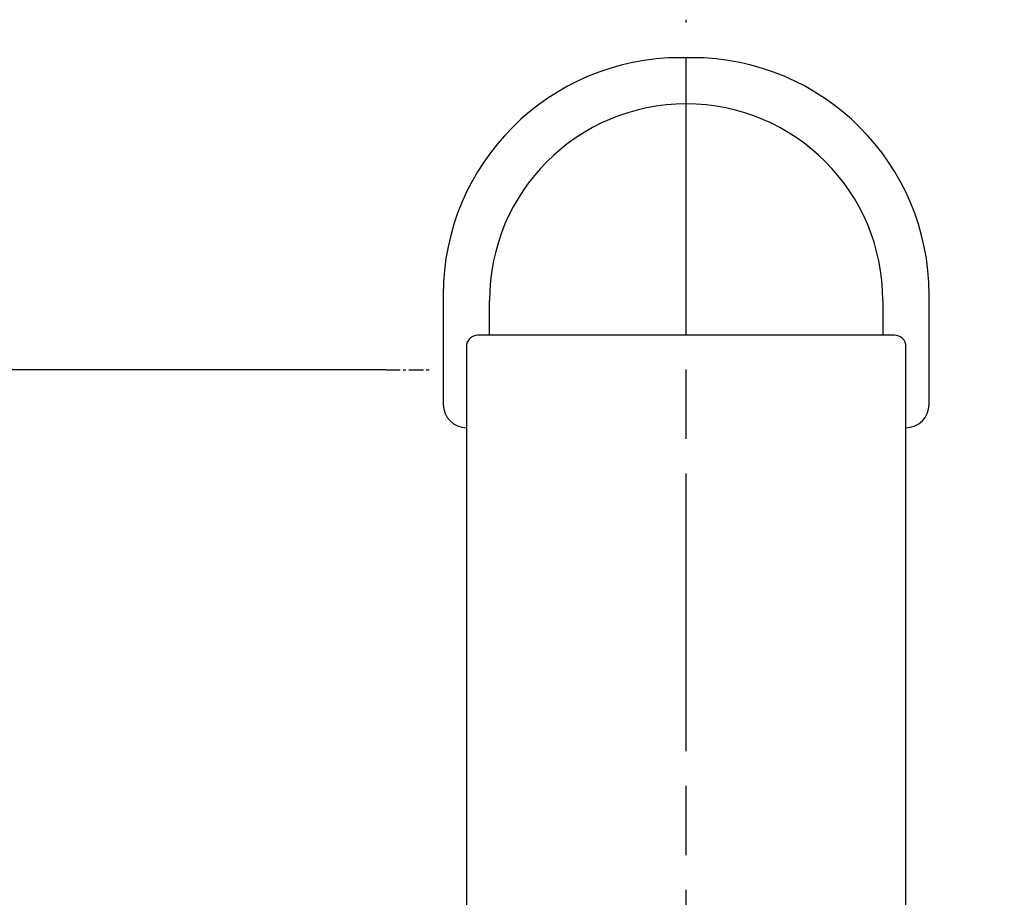
# Model space of a CAD drawing. Extents: x -152 to 228, y -220 to 205.
# Drawn here: x -58 to 27, y 129 to 205 of the extents above; entities that cross this region are included whole.
import ezdxf

# ---------------------------------------------------------------- set-up
doc = ezdxf.new("R2010")
doc.units = 0
doc.linetypes.add('DASH_CENTER', pattern=[36, 24, -3, 6, -3])
doc.linetypes.add('DOT_CENTER', pattern=[2, 1.25, -0.25, 0.25, -0.25])
doc.layers.get('0').update_dxf_attribs({"linetype": 'CONTINUOUS'})
doc.layers.add('1', color=7, linetype='CONTINUOUS')
doc.styles.add('CONVERTER_1', font='txt.shx', dxfattribs={"width": 0.9})
doc.dimstyles.new('ME10_DIM_4', dxfattribs={"dimtxt": 10, "dimasz": 10, "dimexe": 2, "dimexo": 0, "dimtad": 1, "dimtxsty": 'STANDARD', "dimsah": 1, "dimcen": 0.09, "dimclrd": 4, "dimclre": 4, "dimclrt": 1, "dimazin": 3, "dimtfac": 1, "dimtdec": 4, "dimtofl": 0, "dimtmove": 0, "dimatfit": 3, "dimtolj": 1, "dimtzin": 0})

# ---------------------------------------------------------------- blocks, each defined once
blk = doc.blocks.new('*D10')
at = {"color": 4, "linetype": 'CONTINUOUS'}
for p, q in [((-25.971, 174.908), (-121.5, 174.908)), ((-119.5, 74.913), (-119.5, 174.908)), ((-50.5, 74.913), (-121.5, 74.913))]:
    blk.add_line(p, q, dxfattribs=at)
at = {"color": 4}
for points in [[(-118.183, 164.908), (-120.817, 164.908), (-119.5, 174.908)], [(-120.817, 84.913), (-118.183, 84.913), (-119.5, 74.913)]]:
    blk.add_solid(points, dxfattribs=at)
at = {"color": 1, "insert": (-121.5, 119.609), "char_height": 10, "attachment_point": 7, "rotation": 90, "style": 'CONVERTER_1'}
blk.add_mtext('100', dxfattribs=at)
blk = doc.blocks.new('HL_515_STANDROHR', base_point=(0, 74.998))
at = {"layer": '1', "color": 2, "linetype": 'DASH_CENTER'}
blk.add_line((0, 69.943), (0, 205.195), dxfattribs=at)
at = {"layer": '1', "color": 7, "linetype": 'CONTINUOUS'}
for p, q in [((0.5, 201.908), (-0.5, 201.908)), ((-21, 181.408), (-21, 171.908)), ((21, 171.908), (21, 181.408)), ((-17, 177.908), (-17, 180.908)), ((17, 180.908), (17, 177.908)), ((-17, 177.908), (-18, 177.908)), ((0, 177.908), (-17, 177.908)), ((17, 177.908), (0, 177.908)), ((18, 177.908), (17, 177.908)), ((-19, 176.908), (-19, 169.908)), ((19, 169.908), (19, 176.908)), ((-19, 169.908), (-19, 79.908)), ((19, 79.908), (19, 169.908)), ((-21, 77.908), (-27, 77.908)), ((0, 77.908), (-21, 77.908)), ((21, 77.908), (0, 77.908)), ((27, 77.908), (21, 77.908)), ((-27.5, 77.408), (-27.5, 75.408)), ((27.5, 75.408), (27.5, 77.408)), ((-27, 74.908), (-23.5, 74.908)), ((0, 74.908), (-23.5, 74.908)), ((23.5, 74.908), (0, 74.908)), ((23.5, 74.908), (27, 74.908))]:
    blk.add_line(p, q, dxfattribs=at)
at = {"layer": '1', "color": 2, "linetype": 'DOT_CENTER'}
blk.add_line((-25.971, 174.908), (-21.971, 174.908), dxfattribs=at)
at = {"layer": '1', "color": 7, "linetype": 'CONTINUOUS'}
for centre, radius, start, end in [((-0.5, 181.408), 20.5, 90, 180), ((0.5, 181.408), 20.5, 0, 90), ((0, 180.908), 17, 90, 180), ((0, 180.908), 17, 0, 90), ((-18, 176.908), 1, 90, 180), ((18, 176.908), 1, 0, 90), ((-19, 171.908), 2, 180, -90), ((19, 171.908), 2, -90, 0), ((-21, 79.908), 2, -90, 0), ((21, 79.908), 2, 180, -90), ((-27, 77.408), 0.5, 90, 180), ((27, 77.408), 0.5, 0, 90), ((-27, 75.408), 0.5, 180, -90), ((27, 75.408), 0.5, -90, 0)]:
    blk.add_arc(centre, radius, start, end, dxfattribs=at)

msp = doc.modelspace()

# ---------------------------------------------------------------- block references
msp.add_blockref('HL_515_STANDROHR', (0, 74.998))

# ---------------------------------------------------------------- dimensions: what is measured, and where the dimension line sits
at = {"layer": '1'}
dim = msp.add_linear_dim(base=(-119.5, 74.9126), p1=(-25.9715, 174.9078), p2=(-50.5, 74.9126), angle=90, dimstyle='ME10_DIM_4', dxfattribs=at)
dim.commit()
dim.dimension.update_dxf_attribs({"geometry": '*D10', "text_midpoint": (-126.5, 130.1088), "text_rotation": 90})

doc.saveas('drawing.dxf')
